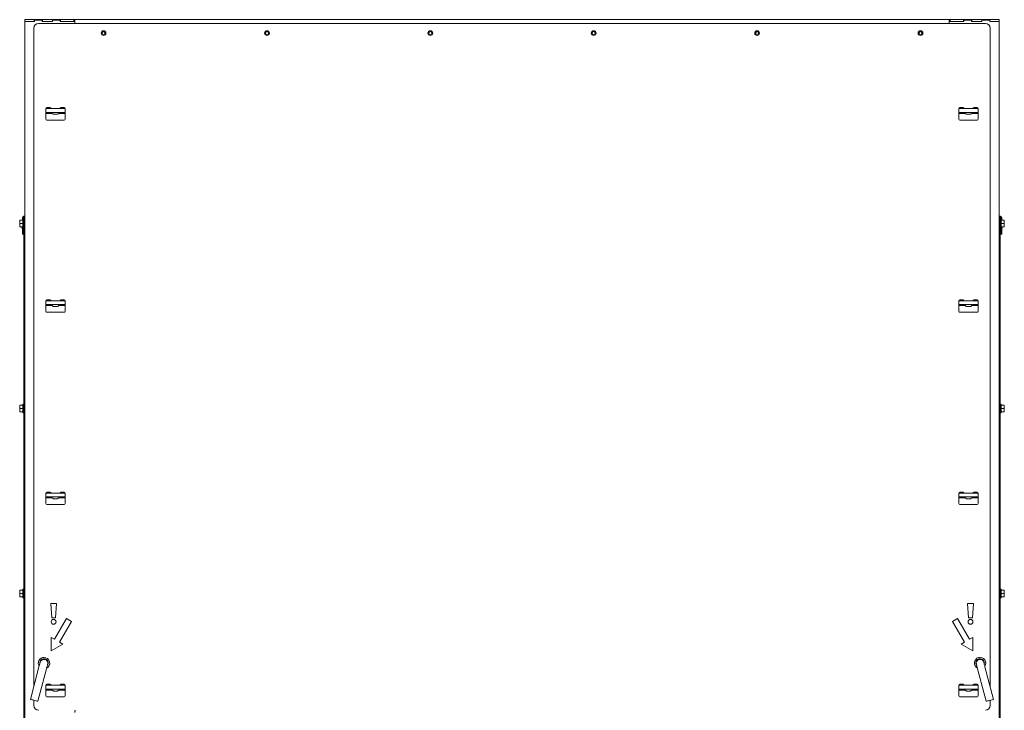
# Model space of a CAD drawing. Units: millimetres. Extents: x 1976 to 4780, y 409 to 2353.
# Drawn here: x 2354 to 2866, y 1267 to 1627 of the extents above; entities that cross this region are included whole.
import ezdxf

# ---------------------------------------------------------------- set-up
doc = ezdxf.new("R2010")
doc.units = ezdxf.units.MM
doc.header["$LTSCALE"] = 10
doc.layers.add('CONTOUR_1', color=7, linetype='Continuous', lineweight=18)
doc.layers.add('Geen', color=7, linetype='Continuous', lineweight=5)

# ---------------------------------------------------------------- blocks, each defined once
blk = doc.blocks.new('Groep-5')
at = {"layer": 'CONTOUR_1', "transparency": 33554687}
for p, q in [((-3564.5, -4226.4), (-3564.5, -4224.4)), ((-3564.5, -4224.4), (-3559.5, -4224.4)), ((-3564.5, -4226.4), (-3564.5, -5618.9)), ((-3564.5, -4226.4), (-3559.9, -4226.4)), ((-3559.9, -4226.4), (-3554.5, -4226.4)), ((-3559.5, -4224.4), (-3554.8, -4224.4)), ((-3559.5, -4226.4), (-3554.8, -4226.4)), ((-3554.8, -4226.4), (-3554.8, -4224.4)), ((-3546.2, -4224.4), (-3554.8, -4224.4)), ((-3554.5, -4224.9), (-3546.5, -4224.9)), ((-3554.5, -4224.9), (-3554.5, -4226.4)), ((-3550, -4228.4), (-2565, -4228.4)), ((-3546.5, -4224.9), (-3546.5, -4226.4)), ((-3546.5, -4226.4), (-3535.5, -4226.4)), ((-3546.2, -4226.4), (-3546.2, -4224.4)), ((-3546.2, -4224.4), (-3535.8, -4224.4)), ((-3546.2, -4226.4), (-3535.8, -4226.4)), ((-3535.8, -4226.4), (-3535.8, -4224.4)), ((-3527.2, -4224.4), (-3535.8, -4224.4)), ((-3535.5, -4224.9), (-3535.5, -4226.4)), ((-3535.5, -4224.9), (-3527.5, -4224.9)), ((-3527.5, -4224.9), (-3527.5, -4226.4)), ((-3527.5, -4226.4), (-3512.5, -4226.4)), ((-3527.2, -4226.4), (-3527.2, -4224.4)), ((-3527.2, -4224.4), (-3513.5, -4224.4)), ((-3527.2, -4226.4), (-3513.5, -4226.4)), ((-3513.5, -4226.4), (-3513.5, -4224.4)), ((-3513.5, -4224.4), (-3512.5, -4224.4)), ((-3512.5, -4226.4), (-3512.5, -4224.4)), ((-3512.5, -4224.4), (-2602.5, -4224.4)), ((-3512.5, -4226.4), (-3512.5, -4228.4)), ((-3512.5, -4228.4), (-3512.5, -4228)), ((-2602.5, -4224.4), (-2602.5, -4226.4)), ((-2601.5, -4224.4), (-2602.5, -4224.4)), ((-2602.5, -4226.4), (-2602.5, -4228.4)), ((-2587.5, -4226.4), (-2602.5, -4226.4)), ((-2602.5, -4228.4), (-2602.5, -4228)), ((-2601.5, -4226.4), (-2601.5, -4224.4)), ((-2601.5, -4224.4), (-2587.8, -4224.4)), ((-2601.5, -4226.4), (-2587.8, -4226.4)), ((-2587.8, -4226.4), (-2587.8, -4224.4)), ((-2579.2, -4224.4), (-2587.8, -4224.4)), ((-2587.5, -4224.9), (-2587.5, -4226.4)), ((-2579.5, -4224.9), (-2587.5, -4224.9)), ((-2579.5, -4224.9), (-2579.5, -4226.4)), ((-2568.5, -4226.4), (-2579.5, -4226.4)), ((-2579.2, -4226.4), (-2579.2, -4224.4)), ((-2579.2, -4224.4), (-2568.8, -4224.4)), ((-2579.2, -4226.4), (-2568.8, -4226.4)), ((-2568.8, -4226.4), (-2568.8, -4224.4)), ((-2560.2, -4224.4), (-2568.8, -4224.4)), ((-2568.5, -4224.9), (-2568.5, -4226.4)), ((-2560.5, -4224.9), (-2568.5, -4224.9)), ((-2560.5, -4224.9), (-2560.5, -4226.4)), ((-2555.1, -4226.4), (-2560.5, -4226.4)), ((-2560.2, -4226.4), (-2560.2, -4224.4)), ((-2560.2, -4224.4), (-2555.5, -4224.4)), ((-2560.2, -4226.4), (-2555.5, -4226.4)), ((-2555.5, -4224.4), (-2550.5, -4224.4)), ((-2550.5, -4226.4), (-2555.1, -4226.4)), ((-2550.5, -4224.4), (-2550.5, -4226.4)), ((-2550.5, -4226.4), (-2550.5, -5618.9)), ((-3555, -4434.5), (-3555, -4233.4)), ((-2560, -4434.5), (-2560, -4233.4)), ((-3542.5, -4316.9), (-3542.5, -4327.9)), ((-3542.5, -4316.9), (-3541.7, -4316.9)), ((-3542.5, -4320.9), (-3541.7, -4320.9)), ((-3542.5, -4321.9), (-3535.8, -4321.9)), ((-3541.7, -4316.9), (-3540.5, -4316.9)), ((-3541.7, -4320.9), (-3540.5, -4320.9)), ((-3538, -4315.9), (-3541.5, -4315.9)), ((-3540.5, -4316.9), (-3537, -4316.9)), ((-3540.5, -4320.9), (-3537, -4320.9)), ((-3537.5, -4316.1), (-3537.5, -4316.9)), ((-3537.5, -4320.9), (-3537.5, -4321.9)), ((-3537, -4316.9), (-3528, -4316.9)), ((-3537, -4320.9), (-3528, -4320.9)), ((-3534.8, -4322.7), (-3536.6, -4321.2)), ((-3530.9, -4322.9), (-3534.2, -4322.9)), ((-3528.4, -4321.2), (-3530.2, -4322.7)), ((-3529.3, -4321.9), (-3522.5, -4321.9)), ((-3528, -4316.9), (-3524.5, -4316.9)), ((-3528, -4320.9), (-3524.5, -4320.9)), ((-3523.5, -4315.9), (-3527, -4315.9)), ((-3524.5, -4316.9), (-3523.4, -4316.9)), ((-3524.5, -4320.9), (-3523.4, -4320.9)), ((-3523.4, -4316.9), (-3522.5, -4316.9)), ((-3523.4, -4320.9), (-3522.5, -4320.9)), ((-3522.5, -4327.9), (-3522.5, -4316.9)), ((-2592.5, -4316.9), (-2592.5, -4327.9)), ((-2591.7, -4316.9), (-2592.5, -4316.9)), ((-2591.7, -4320.9), (-2592.5, -4320.9)), ((-2585.8, -4321.9), (-2592.5, -4321.9)), ((-2590.5, -4316.9), (-2591.7, -4316.9)), ((-2590.5, -4320.9), (-2591.7, -4320.9)), ((-2588, -4315.9), (-2591.5, -4315.9)), ((-2587, -4316.9), (-2590.5, -4316.9)), ((-2587, -4320.9), (-2590.5, -4320.9)), ((-2578, -4316.9), (-2587, -4316.9)), ((-2578, -4320.9), (-2587, -4320.9)), ((-2584.8, -4322.7), (-2586.6, -4321.2)), ((-2580.9, -4322.9), (-2584.2, -4322.9)), ((-2578.4, -4321.2), (-2580.2, -4322.7)), ((-2572.5, -4321.9), (-2579.3, -4321.9)), ((-2574.5, -4316.9), (-2578, -4316.9)), ((-2574.5, -4320.9), (-2578, -4320.9)), ((-2577.5, -4316.1), (-2577.5, -4316.9)), ((-2577.5, -4320.9), (-2577.5, -4321.9)), ((-2573.5, -4315.9), (-2577, -4315.9)), ((-2573.4, -4316.9), (-2574.5, -4316.9)), ((-2573.4, -4320.9), (-2574.5, -4320.9)), ((-2572.5, -4316.9), (-2573.4, -4316.9)), ((-2572.5, -4320.9), (-2573.4, -4320.9)), ((-2572.5, -4327.9), (-2572.5, -4316.9)), ((-3541.5, -4328.9), (-3523.5, -4328.9)), ((-2591.5, -4328.9), (-2573.5, -4328.9)), ((-3569.8, -4434.7), (-3569.6, -4432.9)), ((-3569.8, -4432.9), (-3569.8, -4434.7)), ((-3569.6, -4436.4), (-3569.8, -4434.7)), ((-3569.8, -4434.7), (-3569.8, -4438.2)), ((-3566.5, -4432.9), (-3569.6, -4432.9)), ((-3567, -4430.6), (-3567, -4432.9)), ((-3565.5, -4432), (-3566.5, -4432)), ((-3566.5, -4440.8), (-3566.5, -4432)), ((-3566, -4432), (-3566, -4430.6)), ((-3565.6, -4430), (-3565.7, -4430.6)), ((-3565.7, -4430.6), (-3565.7, -4432)), ((-3564.5, -4430.6), (-3565.5, -4430.6)), ((-3565.5, -4430.6), (-3565.5, -4979.9)), ((-3564.5, -4429), (-3565.4, -4429)), ((-3565.4, -4430), (-3564.5, -4430)), ((-3555, -4435.2), (-3555, -4434.5)), ((-3555, -4438.5), (-3555, -4435.2)), ((-2560, -4435.2), (-2560, -4434.5)), ((-2560, -4438.5), (-2560, -4435.2)), ((-2549.6, -4429), (-2550.5, -4429)), ((-2550.5, -4430), (-2549.6, -4430)), ((-2549.5, -4430.6), (-2550.5, -4430.6)), ((-2549.5, -4430.6), (-2549.5, -4979.9)), ((-2548.5, -4432), (-2549.5, -4432)), ((-2549.4, -4430.6), (-2549.4, -4430)), ((-2549.4, -4430.6), (-2549.4, -4432)), ((-2549, -4430.6), (-2549, -4432)), ((-2548.5, -4432), (-2548.5, -4440.8)), ((-2548.5, -4432.9), (-2545.4, -4432.9)), ((-2548, -4432.9), (-2548, -4430.6)), ((-2545.4, -4432.9), (-2545.3, -4434.7)), ((-2545.3, -4434.7), (-2545.4, -4436.4)), ((-2545.3, -4434.7), (-2545.3, -4432.9)), ((-2545.3, -4438.2), (-2545.3, -4434.7)), ((-3569.8, -4438.2), (-3569.6, -4436.4)), ((-3569.6, -4439.9), (-3569.8, -4438.2)), ((-3569.8, -4438.2), (-3569.8, -4439.9)), ((-3566.5, -4436.4), (-3569.6, -4436.4)), ((-3566.5, -4439.9), (-3569.6, -4439.9)), ((-3567, -4439.9), (-3567, -4447.5)), ((-3566.5, -4440.8), (-3565.5, -4440.8)), ((-3566, -4447.5), (-3566, -4440.8)), ((-3565.7, -4440.8), (-3565.7, -4447.5)), ((-3555, -4441.4), (-3555, -4438.5)), ((-3555, -4444.7), (-3555, -4441.4)), ((-3555, -4445.4), (-3555, -4444.7)), ((-3555, -4788.5), (-3555, -4445.4)), ((-2560, -4441.4), (-2560, -4438.5)), ((-2560, -4444.7), (-2560, -4441.4)), ((-2560, -4445.4), (-2560, -4444.7)), ((-2560, -4788.5), (-2560, -4445.4)), ((-2549.5, -4440.8), (-2548.5, -4440.8)), ((-2549.4, -4440.8), (-2549.4, -4447.5)), ((-2549, -4440.8), (-2549, -4447.5)), ((-2548.5, -4436.4), (-2545.4, -4436.4)), ((-2548.5, -4439.9), (-2545.4, -4439.9)), ((-2548, -4447.5), (-2548, -4439.9)), ((-2545.4, -4436.4), (-2545.3, -4438.2)), ((-2545.3, -4438.2), (-2545.4, -4439.9)), ((-2545.3, -4439.9), (-2545.3, -4438.2)), ((-3567, -4447.5), (-3566, -4447.5)), ((-3565.5, -4447.5), (-3565.7, -4447.5)), ((-2549.4, -4447.5), (-2549.5, -4447.5)), ((-2549, -4447.5), (-2548, -4447.5)), ((-3542.5, -4516.9), (-3542.5, -4527.9)), ((-3542.5, -4516.9), (-3541.7, -4516.9)), ((-3541.7, -4516.9), (-3540.5, -4516.9)), ((-3538, -4515.9), (-3541.5, -4515.9)), ((-3540.5, -4516.9), (-3537, -4516.9)), ((-3537.5, -4516.1), (-3537.5, -4516.9)), ((-3537, -4516.9), (-3528, -4516.9)), ((-3528, -4516.9), (-3524.5, -4516.9)), ((-3523.5, -4515.9), (-3527, -4515.9)), ((-3525.5, -4515.9), (-3525.5, -4516.9)), ((-3524.5, -4516.9), (-3523.4, -4516.9)), ((-3523.4, -4516.9), (-3522.5, -4516.9)), ((-3522.5, -4527.9), (-3522.5, -4516.9)), ((-2592.5, -4516.9), (-2592.5, -4527.9)), ((-2591.7, -4516.9), (-2592.5, -4516.9)), ((-2590.5, -4516.9), (-2591.7, -4516.9)), ((-2588, -4515.9), (-2591.5, -4515.9)), ((-2587, -4516.9), (-2590.5, -4516.9)), ((-2589.5, -4515.9), (-2589.5, -4516.9)), ((-2578, -4516.9), (-2587, -4516.9)), ((-2574.5, -4516.9), (-2578, -4516.9)), ((-2577.5, -4516.1), (-2577.5, -4516.9)), ((-2573.5, -4515.9), (-2577, -4515.9)), ((-2573.4, -4516.9), (-2574.5, -4516.9)), ((-2572.5, -4516.9), (-2573.4, -4516.9)), ((-2572.5, -4527.9), (-2572.5, -4516.9)), ((-3542.5, -4520.9), (-3541.7, -4520.9)), ((-3542.5, -4521.9), (-3535.8, -4521.9)), ((-3541.7, -4520.9), (-3540.5, -4520.9)), ((-3540.5, -4520.9), (-3537, -4520.9)), ((-3537.5, -4520.9), (-3537.5, -4521.9)), ((-3537, -4520.9), (-3528, -4520.9)), ((-3534.8, -4522.7), (-3536.6, -4521.2)), ((-3530.9, -4522.9), (-3534.2, -4522.9)), ((-3528.4, -4521.2), (-3530.2, -4522.7)), ((-3529.3, -4521.9), (-3522.5, -4521.9)), ((-3528, -4520.9), (-3524.5, -4520.9)), ((-3525.5, -4520.9), (-3525.5, -4521.9)), ((-3524.5, -4520.9), (-3523.4, -4520.9)), ((-3523.4, -4520.9), (-3522.5, -4520.9)), ((-2591.7, -4520.9), (-2592.5, -4520.9)), ((-2585.8, -4521.9), (-2592.5, -4521.9)), ((-2590.5, -4520.9), (-2591.7, -4520.9)), ((-2587, -4520.9), (-2590.5, -4520.9)), ((-2589.5, -4520.9), (-2589.5, -4521.9)), ((-2578, -4520.9), (-2587, -4520.9)), ((-2584.8, -4522.7), (-2586.6, -4521.2)), ((-2580.9, -4522.9), (-2584.2, -4522.9)), ((-2578.4, -4521.2), (-2580.2, -4522.7)), ((-2572.5, -4521.9), (-2579.3, -4521.9)), ((-2574.5, -4520.9), (-2578, -4520.9)), ((-2577.5, -4520.9), (-2577.5, -4521.9)), ((-2573.4, -4520.9), (-2574.5, -4520.9)), ((-2572.5, -4520.9), (-2573.4, -4520.9)), ((-3541.5, -4528.9), (-3523.5, -4528.9)), ((-2591.5, -4528.9), (-2573.5, -4528.9)), ((-3569.8, -4627.2), (-3569.6, -4625.4)), ((-3569.8, -4625.4), (-3569.8, -4627.2)), ((-3569.6, -4628.9), (-3569.8, -4627.2)), ((-3569.8, -4627.2), (-3569.8, -4630.7)), ((-3569.8, -4630.7), (-3569.6, -4628.9)), ((-3569.6, -4632.4), (-3569.8, -4630.7)), ((-3569.8, -4630.7), (-3569.8, -4632.4)), ((-3566.5, -4625.4), (-3569.6, -4625.4)), ((-3566.5, -4628.9), (-3569.6, -4628.9)), ((-3565.5, -4624.5), (-3566.5, -4624.5)), ((-3566.5, -4633.3), (-3566.5, -4624.5)), ((-2548.5, -4624.5), (-2549.5, -4624.5)), ((-2548.5, -4624.5), (-2548.5, -4633.3)), ((-2548.5, -4625.4), (-2545.4, -4625.4)), ((-2548.5, -4628.9), (-2545.4, -4628.9)), ((-2545.4, -4625.4), (-2545.3, -4627.2)), ((-2545.3, -4627.2), (-2545.4, -4628.9)), ((-2545.4, -4628.9), (-2545.3, -4630.7)), ((-2545.3, -4630.7), (-2545.4, -4632.4)), ((-2545.3, -4627.2), (-2545.3, -4625.4)), ((-2545.3, -4630.7), (-2545.3, -4627.2)), ((-2545.3, -4632.4), (-2545.3, -4630.7)), ((-3566.5, -4632.4), (-3569.6, -4632.4)), ((-3566.5, -4633.3), (-3565.5, -4633.3)), ((-2549.5, -4633.3), (-2548.5, -4633.3)), ((-2548.5, -4632.4), (-2545.4, -4632.4)), ((-3542.5, -4716.9), (-3542.5, -4727.9)), ((-3542.5, -4716.9), (-3541.7, -4716.9)), ((-3542.5, -4720.9), (-3541.7, -4720.9)), ((-3542.5, -4721.9), (-3535.8, -4721.9)), ((-3541.7, -4716.9), (-3540.5, -4716.9)), ((-3541.7, -4720.9), (-3540.5, -4720.9)), ((-3538, -4715.9), (-3541.5, -4715.9)), ((-3540.5, -4716.9), (-3537, -4716.9)), ((-3540.5, -4720.9), (-3537, -4720.9)), ((-3537.5, -4716.1), (-3537.5, -4716.9)), ((-3537.5, -4720.9), (-3537.5, -4721.9)), ((-3537, -4716.9), (-3528, -4716.9)), ((-3537, -4720.9), (-3528, -4720.9)), ((-3534.8, -4722.7), (-3536.6, -4721.2)), ((-3528.4, -4721.2), (-3530.2, -4722.7)), ((-3529.3, -4721.9), (-3522.5, -4721.9)), ((-3528, -4716.9), (-3524.5, -4716.9)), ((-3528, -4720.9), (-3524.5, -4720.9)), ((-3523.5, -4715.9), (-3527, -4715.9)), ((-3525.5, -4715.9), (-3525.5, -4716.9)), ((-3525.5, -4720.9), (-3525.5, -4721.9)), ((-3524.5, -4716.9), (-3523.4, -4716.9)), ((-3524.5, -4720.9), (-3523.4, -4720.9)), ((-3523.4, -4716.9), (-3522.5, -4716.9)), ((-3523.4, -4720.9), (-3522.5, -4720.9)), ((-3522.5, -4727.9), (-3522.5, -4716.9)), ((-2592.5, -4716.9), (-2592.5, -4727.9)), ((-2591.7, -4716.9), (-2592.5, -4716.9)), ((-2591.7, -4720.9), (-2592.5, -4720.9)), ((-2585.8, -4721.9), (-2592.5, -4721.9)), ((-2590.5, -4716.9), (-2591.7, -4716.9)), ((-2590.5, -4720.9), (-2591.7, -4720.9)), ((-2588, -4715.9), (-2591.5, -4715.9)), ((-2587, -4716.9), (-2590.5, -4716.9)), ((-2587, -4720.9), (-2590.5, -4720.9)), ((-2589.5, -4715.9), (-2589.5, -4716.9)), ((-2589.5, -4720.9), (-2589.5, -4721.9)), ((-2578, -4716.9), (-2587, -4716.9)), ((-2578, -4720.9), (-2587, -4720.9)), ((-2584.8, -4722.7), (-2586.6, -4721.2)), ((-2578.4, -4721.2), (-2580.2, -4722.7)), ((-2572.5, -4721.9), (-2579.3, -4721.9)), ((-2574.5, -4716.9), (-2578, -4716.9)), ((-2574.5, -4720.9), (-2578, -4720.9)), ((-2577.5, -4716.1), (-2577.5, -4716.9)), ((-2577.5, -4720.9), (-2577.5, -4721.9)), ((-2573.5, -4715.9), (-2577, -4715.9)), ((-2573.4, -4716.9), (-2574.5, -4716.9)), ((-2573.4, -4720.9), (-2574.5, -4720.9)), ((-2572.5, -4716.9), (-2573.4, -4716.9)), ((-2572.5, -4720.9), (-2573.4, -4720.9)), ((-2572.5, -4727.9), (-2572.5, -4716.9)), ((-3541.5, -4728.9), (-3523.5, -4728.9)), ((-3530.9, -4722.9), (-3534.2, -4722.9)), ((-2591.5, -4728.9), (-2573.5, -4728.9)), ((-2580.9, -4722.9), (-2584.2, -4722.9)), ((-3555, -4789.2), (-3555, -4788.5)), ((-3555, -4792.5), (-3555, -4789.2)), ((-3555, -4795.4), (-3555, -4792.5)), ((-2560, -4789.2), (-2560, -4788.5)), ((-2560, -4792.5), (-2560, -4789.2)), ((-2560, -4795.4), (-2560, -4792.5)), ((-3555, -4798.7), (-3555, -4795.4)), ((-3555, -4799.4), (-3555, -4798.7)), ((-3555, -4917.9), (-3555, -4799.4)), ((-2560, -4798.7), (-2560, -4795.4)), ((-2560, -4799.4), (-2560, -4798.7)), ((-2560, -4917.9), (-2560, -4799.4)), ((-3569.8, -4819.7), (-3569.6, -4817.9)), ((-3569.8, -4817.9), (-3569.8, -4819.7)), ((-3569.6, -4821.4), (-3569.8, -4819.7)), ((-3569.8, -4819.7), (-3569.8, -4823.2)), ((-3569.8, -4823.2), (-3569.6, -4821.4)), ((-3569.6, -4824.9), (-3569.8, -4823.2)), ((-3569.8, -4823.2), (-3569.8, -4824.9)), ((-3566.5, -4817.9), (-3569.6, -4817.9)), ((-3566.5, -4821.4), (-3569.6, -4821.4)), ((-3566.5, -4824.9), (-3569.6, -4824.9)), ((-3565.5, -4817), (-3566.5, -4817)), ((-3566.5, -4825.8), (-3566.5, -4817)), ((-2548.5, -4817), (-2549.5, -4817)), ((-2548.5, -4817), (-2548.5, -4825.8)), ((-2548.5, -4817.9), (-2545.4, -4817.9)), ((-2548.5, -4821.4), (-2545.4, -4821.4)), ((-2548.5, -4824.9), (-2545.4, -4824.9)), ((-2545.4, -4817.9), (-2545.3, -4819.7)), ((-2545.3, -4819.7), (-2545.4, -4821.4)), ((-2545.4, -4821.4), (-2545.3, -4823.2)), ((-2545.3, -4823.2), (-2545.4, -4824.9)), ((-2545.3, -4819.7), (-2545.3, -4817.9)), ((-2545.3, -4823.2), (-2545.3, -4819.7)), ((-2545.3, -4824.9), (-2545.3, -4823.2)), ((-3566.5, -4825.8), (-3565.5, -4825.8)), ((-3531.5, -4831.9), (-3537.5, -4831.9)), ((-3537.5, -4831.9), (-3536.5, -4846.9)), ((-3532.5, -4846.9), (-3531.5, -4831.9)), ((-2577.5, -4831.9), (-2583.5, -4831.9)), ((-2583.5, -4831.9), (-2582.5, -4846.9)), ((-2578.5, -4846.9), (-2577.5, -4831.9)), ((-2549.5, -4825.8), (-2548.5, -4825.8)), ((-3536.5, -4846.9), (-3532.5, -4846.9)), ((-3521.1, -4847.4), (-3533.6, -4869.1)), ((-3528.4, -4872.1), (-3515.9, -4850.4)), ((-3515.9, -4850.4), (-3521.1, -4847.4)), ((-2593.9, -4847.4), (-2599.1, -4850.4)), ((-2599.1, -4850.4), (-2586.6, -4872.1)), ((-2581.4, -4869.1), (-2593.9, -4847.4)), ((-2582.5, -4846.9), (-2578.5, -4846.9)), ((-3533.6, -4869.1), (-3537.1, -4867.1)), ((-3537.1, -4867.1), (-3537, -4881)), ((-3537, -4881), (-3525, -4874.1)), ((-3525, -4874.1), (-3528.4, -4872.1)), ((-2586.6, -4872.1), (-2590.1, -4874.1)), ((-2590.1, -4874.1), (-2578, -4881)), ((-2578, -4867.1), (-2581.4, -4869.1)), ((-2578, -4881), (-2578, -4867.1)), ((-3545.4, -4889.5), (-3545.4, -4890)), ((-3544.9, -4889.5), (-3544.9, -4890)), ((-3542.9, -4890.3), (-3542.9, -4889.8)), ((-3542.4, -4890.6), (-3542.4, -4890)), ((-2572.7, -4890.6), (-2572.7, -4890)), ((-2572.2, -4889.8), (-2572.2, -4890.3)), ((-2570.2, -4890), (-2570.2, -4889.5)), ((-2569.7, -4889.5), (-2569.7, -4890)), ((-3549.7, -4897.8), (-3558.6, -4931.6)), ((-3550.9, -4933.6), (-3541.9, -4899.8)), ((-2573.1, -4899.8), (-2564.1, -4933.6)), ((-2556.4, -4931.6), (-2565.4, -4897.8)), ((-3542.5, -4916.9), (-3542.5, -4927.9)), ((-3542.5, -4916.9), (-3541.7, -4916.9)), ((-3541.7, -4916.9), (-3540.5, -4916.9)), ((-3538, -4915.9), (-3541.5, -4915.9)), ((-3540.5, -4916.9), (-3537, -4916.9)), ((-3537, -4916.9), (-3528, -4916.9)), ((-3528, -4916.9), (-3524.5, -4916.9)), ((-3523.5, -4915.9), (-3527, -4915.9)), ((-3524.5, -4916.9), (-3523.4, -4916.9)), ((-3523.4, -4916.9), (-3522.5, -4916.9)), ((-3523, -4916.1), (-3523, -4916.9)), ((-3522.5, -4927.9), (-3522.5, -4916.9)), ((-2592.5, -4916.9), (-2592.5, -4927.9)), ((-2591.7, -4916.9), (-2592.5, -4916.9)), ((-2591.8, -4916), (-2591.8, -4916.9)), ((-2590.5, -4916.9), (-2591.7, -4916.9)), ((-2588, -4915.9), (-2591.5, -4915.9)), ((-2587, -4916.9), (-2590.5, -4916.9)), ((-2578, -4916.9), (-2587, -4916.9)), ((-2574.5, -4916.9), (-2578, -4916.9)), ((-2573.5, -4915.9), (-2577, -4915.9)), ((-2573.4, -4916.9), (-2574.5, -4916.9)), ((-2572.5, -4916.9), (-2573.4, -4916.9)), ((-2572.5, -4927.9), (-2572.5, -4916.9)), ((-3542.5, -4920.9), (-3541.7, -4920.9)), ((-3542.5, -4921.9), (-3535.8, -4921.9)), ((-3541.7, -4920.9), (-3540.5, -4920.9)), ((-3540.5, -4920.9), (-3537, -4920.9)), ((-3540.4, -4920.9), (-3540.3, -4921.9)), ((-3537, -4920.9), (-3528, -4920.9)), ((-3534.8, -4922.7), (-3536.6, -4921.2)), ((-3530.9, -4922.9), (-3534.2, -4922.9)), ((-3528.4, -4921.2), (-3530.2, -4922.7)), ((-3529.3, -4921.9), (-3522.5, -4921.9)), ((-3528, -4920.9), (-3524.5, -4920.9)), ((-3524.5, -4920.9), (-3523.4, -4920.9)), ((-3523.4, -4920.9), (-3522.5, -4920.9)), ((-3523, -4920.9), (-3523, -4921.9)), ((-2591.7, -4920.9), (-2592.5, -4920.9)), ((-2585.8, -4921.9), (-2592.5, -4921.9)), ((-2591.8, -4920.9), (-2591.8, -4921.9)), ((-2590.5, -4920.9), (-2591.7, -4920.9)), ((-2587, -4920.9), (-2590.5, -4920.9)), ((-2578, -4920.9), (-2587, -4920.9)), ((-2584.8, -4922.7), (-2586.6, -4921.2)), ((-2586.5, -4921.9), (-2586.5, -4921.4)), ((-2580.9, -4922.9), (-2584.2, -4922.9)), ((-2578.4, -4921.2), (-2580.2, -4922.7)), ((-2572.5, -4921.9), (-2579.3, -4921.9)), ((-2574.5, -4920.9), (-2578, -4920.9)), ((-2574.6, -4920.9), (-2574.8, -4921.9)), ((-2573.4, -4920.9), (-2574.5, -4920.9)), ((-2572.5, -4920.9), (-2573.4, -4920.9)), ((-3555, -4937.9), (-3555, -4932.5)), ((-3541.5, -4928.9), (-3523.5, -4928.9)), ((-2591.5, -4928.9), (-2573.5, -4928.9)), ((-2560, -4937.9), (-2560, -4932.5))]:
    blk.add_line(p, q, dxfattribs=at)
at = {"layer": 'CONTOUR_1', "transparency": 33554687, "flags": 128}
for points in [[(-3548.4, -4892.9), (-3548.4, -4893), (-3548.5, -4893.3), (-3548.6, -4893.7), (-3548.8, -4894.3), (-3549, -4895.1), (-3549.2, -4895.9), (-3549.4, -4896.8), (-3549.7, -4897.8)], [(-3541.9, -4899.8), (-3541.7, -4898.9), (-3541.4, -4898), (-3541.2, -4897.1), (-3541, -4896.4), (-3540.9, -4895.8), (-3540.8, -4895.3), (-3540.7, -4895.1), (-3540.7, -4895)], [(-2574.4, -4895), (-2574.4, -4895.1), (-2574.3, -4895.3), (-2574.2, -4895.8), (-2574, -4896.4), (-2573.8, -4897.1), (-2573.6, -4898), (-2573.4, -4898.9), (-2573.1, -4899.8)], [(-2565.4, -4897.8), (-2565.6, -4896.8), (-2565.9, -4895.9), (-2566.1, -4895.1), (-2566.3, -4894.3), (-2566.4, -4893.7), (-2566.6, -4893.3), (-2566.6, -4893), (-2566.7, -4892.9)], [(-3541.6, -4920.9), (-3541.5, -4921.4), (-3541.4, -4921.9)], [(-3541.1, -4920.9), (-3540.9, -4921.8), (-3540.9, -4921.9)], [(-3528.5, -4921.4), (-3528.5, -4921.9), (-3528.5, -4921.9)], [(-2574, -4921.9), (-2573.9, -4921.4), (-2573.7, -4920.9)], [(-2573.5, -4921.9), (-2573.3, -4921.2), (-2573.2, -4920.9)], [(-3558.6, -4931.6), (-3558.5, -4931.6), (-3558, -4931.8), (-3557.2, -4932), (-3556.2, -4932.2), (-3555.1, -4932.5), (-3553.9, -4932.8), (-3552.8, -4933.1), (-3551.9, -4933.4), (-3551.3, -4933.5), (-3551, -4933.6), (-3550.9, -4933.6)], [(-2564.1, -4933.6), (-2564, -4933.6), (-2563.5, -4933.5), (-2562.7, -4933.2), (-2561.7, -4933), (-2560.6, -4932.7), (-2559.4, -4932.4), (-2558.3, -4932.1), (-2557.4, -4931.9), (-2556.8, -4931.7), (-2556.4, -4931.6), (-2556.4, -4931.6)]]:
    blk.add_lwpolyline(points, dxfattribs=at)
at = {"layer": 'CONTOUR_1', "transparency": 33554687}
for centre, radius in [((-3482.5, -4238.4), 2.5), ((-3482.5, -4238.4), 1.6), ((-3312.5, -4238.4), 2.5), ((-3312.5, -4238.4), 1.6), ((-3142.5, -4238.4), 2.5), ((-3142.5, -4238.4), 1.6), ((-2972.5, -4238.4), 2.5), ((-2972.5, -4238.4), 1.6), ((-2802.5, -4238.4), 2.5), ((-2802.5, -4238.4), 1.6), ((-2632.5, -4238.4), 2.5), ((-2632.5, -4238.4), 1.6), ((-3534.5, -4850.9), 2.5), ((-2580.5, -4850.9), 2.5)]:
    blk.add_circle(centre, radius, dxfattribs=at)
for centre, radius, start, end in [((-3550, -4233.4), 5, 90, 180), ((-2565, -4233.4), 5, 0, 90), ((-3541.5, -4316.9), 1, 90, 180), ((-3538, -4316.9), 1, 0, 90), ((-3536, -4320.5), 1, 208.7262, 231.3402), ((-3534.2, -4321.9), 1, 231.3402, 270), ((-3530.9, -4321.9), 1, 270, 308.6598), ((-3529, -4320.5), 1, 308.6598, 331.2738), ((-3527, -4316.9), 1, 90, 180), ((-3523.5, -4316.9), 1, 0, 90), ((-2591.5, -4316.9), 1, 90, 180), ((-2588, -4316.9), 1, 0, 90), ((-2586, -4320.5), 1, 208.7262, 231.3402), ((-2584.2, -4321.9), 1, 231.3402, 270), ((-2580.9, -4321.9), 1, 270, 308.6598), ((-2579, -4320.5), 1, 308.6598, 331.2738), ((-2577, -4316.9), 1, 90, 180), ((-2573.5, -4316.9), 1, 0, 90), ((-3541.5, -4327.9), 1, 180, 270), ((-3523.5, -4327.9), 1, 270, 0), ((-2591.5, -4327.9), 1, 180, 270), ((-2573.5, -4327.9), 1, 270, 0), ((-3565.4, -4430.6), 1.6, 90, 180), ((-3565.4, -4430.6), 0.6, 90, 180), ((-2549.6, -4430.6), 1.6, 0, 90), ((-2549.6, -4430.6), 0.6, 0, 90), ((-3556.1, -4438.1), 11.7, 189.0522, 194.1519), ((-3567, -4440.8), 0.5, 194.1519, 268.002), ((-2548, -4440.8), 0.5, 271.998, 345.8481), ((-2558.9, -4438.1), 11.7, 345.8481, 350.9478), ((-3541.5, -4516.9), 1, 90, 180), ((-3538, -4516.9), 1, 0, 90), ((-3527, -4516.9), 1, 90, 180), ((-3523.5, -4516.9), 1, 0, 90), ((-2591.5, -4516.9), 1, 90, 180), ((-2588, -4516.9), 1, 0, 90), ((-2577, -4516.9), 1, 90, 180), ((-2573.5, -4516.9), 1, 0, 90), ((-3541.5, -4527.9), 1, 180, 270), ((-3536, -4520.5), 1, 208.7262, 231.3402), ((-3534.2, -4521.9), 1, 231.3402, 270), ((-3530.9, -4521.9), 1, 270, 308.6598), ((-3529, -4520.5), 1, 308.6598, 331.2738), ((-3523.5, -4527.9), 1, 270, 0), ((-2591.5, -4527.9), 1, 180, 270), ((-2586, -4520.5), 1, 208.7262, 231.3402), ((-2584.2, -4521.9), 1, 231.3402, 270), ((-2580.9, -4521.9), 1, 270, 308.6598), ((-2579, -4520.5), 1, 308.6598, 331.2738), ((-2573.5, -4527.9), 1, 270, 0), ((-3541.5, -4716.9), 1, 90, 180), ((-3538, -4716.9), 1, 0, 90), ((-3536, -4720.5), 1, 208.7262, 231.3402), ((-3534.2, -4721.9), 1, 231.3402, 270), ((-3530.9, -4721.9), 1, 270, 308.6598), ((-3529, -4720.5), 1, 308.6598, 331.2738), ((-3527, -4716.9), 1, 90, 180), ((-3523.5, -4716.9), 1, 0, 90), ((-2591.5, -4716.9), 1, 90, 180), ((-2588, -4716.9), 1, 0, 90), ((-2586, -4720.5), 1, 208.7262, 231.3402), ((-2584.2, -4721.9), 1, 231.3402, 270), ((-2580.9, -4721.9), 1, 270, 308.6598), ((-2579, -4720.5), 1, 308.6598, 331.2738), ((-2577, -4716.9), 1, 90, 180), ((-2573.5, -4716.9), 1, 0, 90), ((-3541.5, -4727.9), 1, 180, 270), ((-3523.5, -4727.9), 1, 270, 0), ((-2591.5, -4727.9), 1, 180, 270), ((-2573.5, -4727.9), 1, 270, 0), ((-3544.5, -4893.9), 6, 90, 213.3382), ((-3544.5, -4893.9), 4.5, 317.8825, 192.4146), ((-3544.5, -4893.9), 4, 345.1485, 165.1485), ((-3544.5, -4893.9), 6, 296.9588, 90), ((-2570.5, -4893.9), 6, 326.6618, 243.0412), ((-2570.5, -4893.9), 4.5, 347.5854, 222.1175), ((-2570.5, -4893.9), 4, 14.8515, 194.8515), ((-3541.5, -4916.9), 1, 90, 180), ((-3538, -4916.9), 1, 0, 90), ((-3527, -4916.9), 1, 90, 180), ((-3523.5, -4916.9), 1, 0, 90), ((-2591.5, -4916.9), 1, 90, 180), ((-2588, -4916.9), 1, 0, 90), ((-2577, -4916.9), 1, 90, 180), ((-2573.5, -4916.9), 1, 0, 90), ((-3536, -4920.5), 1, 208.7262, 231.3402), ((-3534.2, -4921.9), 1, 231.3402, 270), ((-3530.9, -4921.9), 1, 270, 308.6598), ((-3529, -4920.5), 1, 308.6598, 331.2738), ((-2586, -4920.5), 1, 208.7262, 231.3402), ((-2584.2, -4921.9), 1, 231.3402, 270), ((-2580.9, -4921.9), 1, 270, 308.6598), ((-2579, -4920.5), 1, 308.6598, 331.2738), ((-3550, -4937.9), 5, 180, 270), ((-3541.5, -4927.9), 1, 180, 270), ((-3523.5, -4927.9), 1, 270, 0), ((-2591.5, -4927.9), 1, 180, 270), ((-2573.5, -4927.9), 1, 270, 0), ((-2565, -4937.9), 5, 270, 0)]:
    blk.add_arc(centre, radius, start, end, dxfattribs=at)
for points, knots in [([(-3565.4, -4430), (-3565.4, -4430), (-3565.4, -4430), (-3565.4, -4430), (-3565.5, -4430), (-3565.5, -4430), (-3565.5, -4430), (-3565.5, -4430), (-3565.5, -4430), (-3565.5, -4430), (-3565.5, -4430), (-3565.5, -4430), (-3565.5, -4430), (-3565.5, -4430.1), (-3565.5, -4430.1), (-3565.5, -4430.1), (-3565.5, -4430.2), (-3565.6, -4430.2), (-3565.6, -4430.3), (-3565.6, -4430.3), (-3565.6, -4430.3), (-3565.6, -4430.4), (-3565.6, -4430.4), (-3565.6, -4430.4), (-3565.6, -4430.5), (-3565.6, -4430.5), (-3565.7, -4430.6), (-3565.7, -4430.6)], [0, 0, 0, 0.018517, 0.037035, 0.092587, 0.129622, 0.148139, 0.185174, 0.203692, 0.222209, 0.240727, 0.259244, 0.277761, 0.296279, 0.481453, 0.518488, 0.592558, 0.685145, 0.814767, 0.870319, 0.888837, 0.907354, 0.925871, 0.944389, 0.962906, 0.981424, 0.999941, 1, 1, 1]), ([(-2549.4, -4430.6), (-2549.4, -4430.5), (-2549.4, -4430.5), (-2549.4, -4430.4), (-2549.4, -4430.4), (-2549.4, -4430.4), (-2549.4, -4430.4), (-2549.4, -4430.3), (-2549.5, -4430.3), (-2549.5, -4430.2), (-2549.5, -4430.2), (-2549.5, -4430.1), (-2549.5, -4430.1), (-2549.5, -4430.1), (-2549.5, -4430.1), (-2549.5, -4430.1), (-2549.6, -4430.1), (-2549.6, -4430), (-2549.6, -4430), (-2549.6, -4430), (-2549.6, -4430), (-2549.6, -4430), (-2549.6, -4430), (-2549.6, -4430), (-2549.6, -4430), (-2549.6, -4430), (-2549.6, -4430), (-2549.6, -4430), (-2549.6, -4430), (-2549.6, -4430)], [0, 0, 0, 0.019606, 0.039212, 0.058818, 0.078424, 0.09803, 0.117636, 0.137242, 0.274484, 0.39212, 0.411726, 0.431332, 0.470544, 0.49015, 0.509756, 0.705816, 0.725422, 0.745028, 0.764634, 0.78424, 0.803846, 0.862664, 0.88227, 0.901876, 0.960694, 0.9803, 0.999906, 0.999906, 1, 1, 1]), ([(-3512.5, -4945.3), (-3512.5, -4945.3), (-3512.5, -4945.2), (-3512.5, -4945.1), (-3512.4, -4945), (-3512.4, -4944.9), (-3512.4, -4944.8), (-3512.4, -4944.8), (-3512.4, -4944.7), (-3512.4, -4944.6), (-3512.3, -4944.4), (-3512.3, -4944.2), (-3512.3, -4944), (-3512.3, -4943.9), (-3512.3, -4943.8), (-3512.2, -4943.7), (-3512.2, -4943.5), (-3512.2, -4943.4), (-3512.1, -4943.1), (-3512.1, -4942.9), (-3512.1, -4942.9)], [0, 0, 0, 0.039974, 0.119923, 0.199871, 0.279819, 0.319794, 0.359768, 0.399742, 0.439716, 0.519664, 0.599613, 0.679561, 0.719535, 0.75951, 0.799484, 0.879432, 0.919406, 0.959381, 0.999355, 1, 1, 1])]:
    blk.add_open_spline(points, degree=2, knots=knots, dxfattribs=at)

msp = doc.modelspace()

# ---------------------------------------------------------------- block references
at = {"layer": 'Geen', "color": 7, "transparency": 33554687, "xscale": 0.5, "yscale": 0.5, "zscale": 0.5}
msp.add_blockref('Groep-5', (4138.7, 3738.95), dxfattribs=at)

doc.saveas('drawing.dxf')
